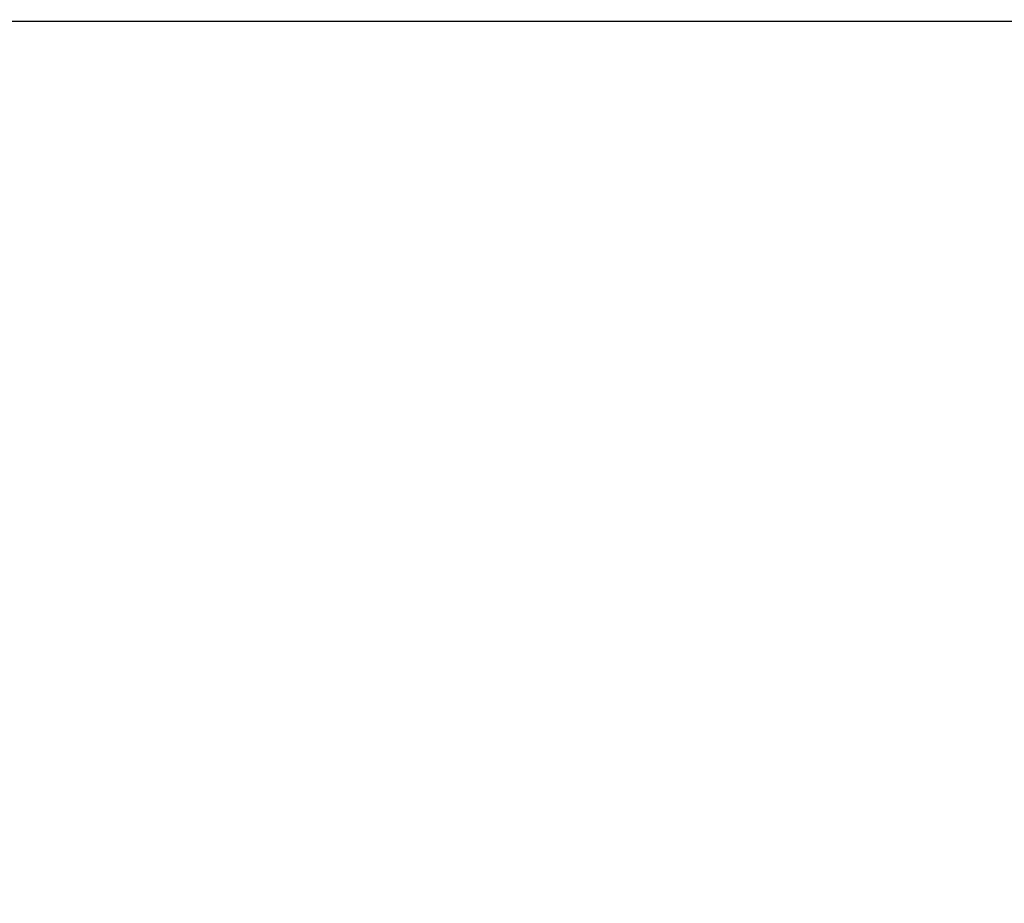
# Model space of a CAD drawing. Units: millimetres. Extents: x 12531 to 17255, y 1225 to 2978.
# Drawn here: x 13480 to 13908, y 2155 to 2539 of the extents above; entities that cross this region are included whole.
import ezdxf

# ---------------------------------------------------------------- set-up
doc = ezdxf.new("R2010")
doc.units = ezdxf.units.MM
doc.layers.get('Defpoints').update_dxf_attribs({"lineweight": 0})
doc.layers.add('标注', color=7, linetype='Continuous', lineweight=0)
doc.styles.add('宋体', font='txt')
doc.dimstyles.new('55寸', dxfattribs={"dimscale": 8.5, "dimtxt": 3.5, "dimasz": 2.5, "dimexe": 0.5, "dimexo": 0.5, "dimgap": 0.6, "dimtad": 1, "dimdec": 1, "dimdsep": 46, "dimtxsty": 'Standard', "dimcen": 3, "dimclrd": 256, "dimclre": 256, "dimclrt": 256, "dimadec": 1, "dimazin": 2, "dimtfac": 1, "dimtdec": 1, "dimtmove": 0, "dimatfit": 3, "dimfxl": 1, "dimlwd": -1, "dimlwe": -1, "dimarcsym": 0})
doc.dimstyles.get("Standard").update_dxf_attribs({"dimtxt": 0.18, "dimasz": 0.18, "dimexe": 0.18, "dimexo": 0.0625, "dimgap": 0.09, "dimtad": 0, "dimtih": 1, "dimtoh": 1, "dimdec": 4, "dimzin": 0, "dimdsep": 46, "dimtxsty": 'Standard', "dimcen": 0.09, "dimadec": 0, "dimazin": 0, "dimtfac": 1, "dimtdec": 4, "dimtofl": 0, "dimtmove": 0, "dimatfit": 3, "dimfxl": 1, "dimtolj": 1, "dimtzin": 0, "dimarcsym": 0})

# ---------------------------------------------------------------- blocks, each defined once
blk = doc.blocks.new('*D32')
at = {"color": 0, "lineweight": -2}
for p, q in [((3412.56, 3029.54), (3414.57, 3025.97)), ((3393.59, 3014.33), (2610.84, 2574.04)), ((1785.18, 2109.6), (2567.92, 2549.89)), ((1762.32, 2101.28), (1764.33, 2097.71))]:
    blk.add_line(p, q, dxfattribs=at)
at = {"color": 0}
for points in [[(3395.55, 3010.84), (3391.62, 3017.81), (3414.5, 3026.09)], [(1783.22, 2113.09), (1787.14, 2106.11), (1764.26, 2097.83)]]:
    blk.add_solid(points, dxfattribs=at)
at = {"layer": 'Defpoints', "color": 0}
for p in [(3412.54, 3029.59), (3414.5, 3026.09), (1762.3, 2101.33)]:
    blk.add_point(p, dxfattribs=at)
at = {"color": 0, "insert": (2589.38, 2561.96), "char_height": 24, "attachment_point": 5, "style": '宋体'}
blk.add_mtext('\\A1;75 inch', dxfattribs=at)
blk = doc.blocks.new('*D110')
at = {"layer": 'Defpoints', "color": 0}
for p in [(3747.34, -2322.35), (2097.1, -2371.39), (3747.34, -2371.39)]:
    blk.add_point(p, dxfattribs=at)
at = {"layer": '标注'}
for p, q in [((2097.1, -2367.14), (2097.1, -2318.1)), ((3747.34, -2367.14), (3747.34, -2318.1)), ((2118.35, -2322.35), (3726.09, -2322.35))]:
    blk.add_line(p, q, dxfattribs=at)
for points in [[(2118.35, -2318.8), (2118.35, -2325.89), (2097.1, -2322.35)], [(3726.09, -2325.89), (3726.09, -2318.8), (3747.34, -2322.35)]]:
    blk.add_solid(points, dxfattribs=at)
at = {"layer": '标注', "insert": (2922.22, -2298.3), "char_height": 29.75, "attachment_point": 5}
blk.add_mtext('1650.2(Active Area) [64.97]', dxfattribs=at)

msp = doc.modelspace()

# ---------------------------------------------------------------- linework, layer by layer
at = {"linetype": 'Continuous'}
msp.add_line((14727.26038, 2538.1421), (13077.02038, 2538.1421), dxfattribs=at)

# ---------------------------------------------------------------- dimensions: what is measured, and where the dimension line sits
dim = msp.add_aligned_dim(p1=(13077.02038, 1609.8821), p2=(14727.26038, 2538.1421), distance=-4.00866, text='75 inch', dimstyle='Standard', override={"dimscale": 0.8, "dimtxt": 30, "dimasz": 30, "dimtad": 0, "dimtih": 1, "dimtoh": 1, "dimdec": 4, "dimzin": 0, "dimtxsty": '宋体', "dimcen": 5.0292, "dimadec": 0, "dimazin": 0, "dimtdec": 4, "dimtzin": 0})
dim.commit()
dim.dimension.update_dxf_attribs({"geometry": '*D32', "text_midpoint": (13904.10567, 2070.51825), "insert": (11314.72249, -491.4449)})
at = {"layer": '标注'}
dim = msp.add_linear_dim(base=(14727.26038, 2587.18688), p1=(13077.02038, 2538.1421), p2=(14727.26038, 2538.1421), dimstyle='55寸', override={"dimpost": '(Active Area)'}, dxfattribs=at)
dim.commit()
dim.dimension.update_dxf_attribs({"geometry": '*D110', "text_midpoint": (13902.14038, 2587.18688), "dimtype": 160, "insert": (10979.92011, 4909.53244)})

doc.saveas('drawing.dxf')
